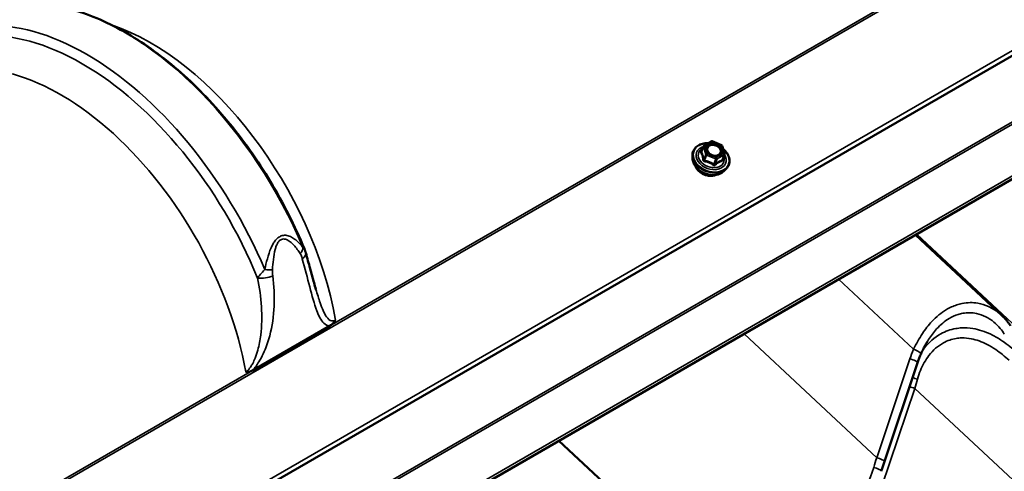
# Model space of a CAD drawing. Units: inches. Extents: x 0.9 to 50.1, y 0.6 to 32.1.
# Drawn here: x 40.1 to 42.4, y 27.6 to 28.7 of the extents above; entities that cross this region are included whole.
import ezdxf

# ---------------------------------------------------------------- set-up
doc = ezdxf.new("R2010")
doc.units = ezdxf.units.IN
doc.header["$LTSCALE"] = 3
doc.header["$MEASUREMENT"] = 0
doc.layers.add('Visible (ANSI)', color=7, linetype='Continuous', lineweight=50)
doc.layers.add('Visible Narrow (ANSI)', color=7, linetype='Continuous', lineweight=35)

msp = doc.modelspace()

# ---------------------------------------------------------------- linework, layer by layer
at = {"layer": 'Visible (ANSI)'}
for p, q in [((37.694268, 25.897589), (44.058229, 29.571824)), ((44.205068, 29.365287), (37.841107, 25.691052)), ((41.671356, 28.400842), (41.666407, 28.387998)), ((41.672656, 28.402361), (41.689312, 28.411978)), ((41.691922, 28.412167), (41.713805, 28.403452)), ((41.71558, 28.401488), (41.720807, 28.383157)), ((41.645427, 28.371404), (41.64523, 28.378647)), ((41.720722, 28.381255), (41.715772, 28.368411)), ((41.720382, 28.342522), (41.725388, 28.347759)), ((42.375354, 28.001165), (42.171658, 28.191297)), ((40.606288, 27.871036), (40.788938, 27.976489)), ((42.176507, 27.889496), (42.098292, 27.656187)), ((41.541996, 27.507361), (41.329917, 27.705317))]:
    msp.add_line(p, q, dxfattribs=at)
for centre, start, end in [((41.674156, 28.399763), 120, 158.92672), ((41.690812, 28.40938), 68.286157, 120), ((41.712695, 28.400665), 15.914453, 68.286157), ((41.717922, 28.382334), 338.92672, 15.914453)]:
    msp.add_arc(centre, 0.003, start, end, dxfattribs=at)
for points, knots in [([(40.17435, 28.725101), (40.150055, 28.731519), (40.125551, 28.735979), (40.076455, 28.740444), (40.051857, 28.740443), (40.003233, 28.73543), (39.979209, 28.730405), (39.932843, 28.715078), (39.910518, 28.704769), (39.868843, 28.679267), (39.84951, 28.664087), (39.832106, 28.646964)], [1.835648136, 1.835648136, 1.835648136, 1.835648136, 1.969471746, 1.969471746, 2.103295356, 2.103295356, 2.237118967, 2.237118967, 2.370942577, 2.370942577, 2.504766187, 2.504766187, 2.504766187, 2.504766187]), ([(40.729129, 28.158692), (40.706773, 28.212606), (40.679915, 28.265739), (40.618841, 28.367252), (40.584629, 28.415626), (40.510874, 28.50467), (40.471339, 28.545337), (40.389185, 28.616453), (40.346574, 28.646903), (40.260533, 28.695576), (40.2171, 28.713808), (40.17435, 28.725101)], [0.56184684, 0.56184684, 0.56184684, 0.56184684, 0.8166071, 0.8166071, 1.07136736, 1.07136736, 1.32612762, 1.32612762, 1.58088788, 1.58088788, 1.83564814, 1.83564814, 1.83564814, 1.83564814]), ([(41.64523, 28.378647), (41.64513, 28.382343), (41.645774, 28.385952), (41.648485, 28.392565), (41.650534, 28.39557), (41.655832, 28.400737), (41.659093, 28.402888), (41.666524, 28.406131), (41.670706, 28.407206), (41.677458, 28.407932), (41.679864, 28.408015), (41.682299, 28.407929)], [2.82724473, 2.82724473, 2.82724473, 2.82724473, 3.14221303, 3.14221303, 3.45379089, 3.45379089, 3.76929582, 3.76929582, 4.09014634, 4.09014634, 4.26052814, 4.26052814, 4.26052814, 4.26052814]), ([(41.686258, 28.408214), (41.68624, 28.408207), (41.686222, 28.408199), (41.685115, 28.407713), (41.684062, 28.407178), (41.682053, 28.406018), (41.681102, 28.405396), (41.68019, 28.404716), (41.680175, 28.404705), (41.680161, 28.404694)], [-0.001168071, -0.001168071, -0.001168071, -0.001168071, 0, 0, 0.071736115, 0.071736115, 0.143472229, 0.143472229, 0.1446403, 0.1446403, 0.1446403, 0.1446403]), ([(41.706485, 28.40531), (41.706464, 28.40532), (41.706444, 28.40533), (41.705159, 28.405959), (41.70386, 28.406529), (41.701221, 28.40758), (41.699884, 28.408059), (41.698517, 28.408487), (41.698495, 28.408494), (41.698474, 28.4085)], [-0.001148832, -0.001148832, -0.001148832, -0.001148832, 0, 0, 0.07175499, 0.07175499, 0.14350998, 0.14350998, 0.144658812, 0.144658812, 0.144658812, 0.144658812]), ([(41.676538, 28.395835), (41.676541, 28.395818), (41.676543, 28.3958), (41.676721, 28.394685), (41.676964, 28.393575), (41.677595, 28.391365), (41.677981, 28.390268), (41.678436, 28.389161), (41.678444, 28.389143), (41.678451, 28.389125)], [-0.001168071, -0.001168071, -0.001168071, -0.001168071, 0, 0, 0.071736115, 0.071736115, 0.143472229, 0.143472229, 0.1446403, 0.1446403, 0.1446403, 0.1446403]), ([(41.706471, 28.378915), (41.705042, 28.378369), (41.703414, 28.378009), (41.699971, 28.377745), (41.698163, 28.37783), (41.694529, 28.378444), (41.692704, 28.37897), (41.689229, 28.380413), (41.687579, 28.38133), (41.684625, 28.383448), (41.683323, 28.38465), (41.681404, 28.386935), (41.680701, 28.387993), (41.680162, 28.389053)], [0.67315172, 0.67315172, 0.67315172, 0.67315172, 0.98385254, 0.98385254, 1.28753134, 1.28753134, 1.59054607, 1.59054607, 1.893695, 1.893695, 2.19668943, 2.19668943, 2.43822583, 2.43822583, 2.43822583, 2.43822583]), ([(41.687044, 28.380552), (41.687064, 28.380543), (41.687085, 28.380533), (41.68837, 28.379904), (41.689665, 28.379323), (41.692304, 28.378272), (41.693644, 28.377803), (41.695012, 28.377376), (41.695033, 28.377369), (41.695055, 28.377362)], [-0.001148832, -0.001148832, -0.001148832, -0.001148832, 0, 0, 0.07175499, 0.07175499, 0.14350998, 0.14350998, 0.144658812, 0.144658812, 0.144658812, 0.144658812]), ([(41.707271, 28.377648), (41.707289, 28.377656), (41.707306, 28.377664), (41.708413, 28.378149), (41.709463, 28.378674), (41.711471, 28.379834), (41.712427, 28.380466), (41.713339, 28.381147), (41.713353, 28.381158), (41.713368, 28.381169)], [-0.001168071, -0.001168071, -0.001168071, -0.001168071, 0, 0, 0.071736115, 0.071736115, 0.14347223, 0.14347223, 0.1446403, 0.1446403, 0.1446403, 0.1446403]), ([(41.716991, 28.390027), (41.716988, 28.390045), (41.716985, 28.390063), (41.716807, 28.391177), (41.71656, 28.392277), (41.71593, 28.394487), (41.715548, 28.395594), (41.715092, 28.396702), (41.715085, 28.39672), (41.715078, 28.396738)], [-0.001168071, -0.001168071, -0.001168071, -0.001168071, 0, 0, 0.071736115, 0.071736115, 0.143472229, 0.143472229, 0.1446403, 0.1446403, 0.1446403, 0.1446403]), ([(41.717637, 28.394273), (41.720338, 28.391987), (41.722751, 28.38948), (41.72748, 28.383356), (41.729541, 28.379633), (41.732185, 28.372071), (41.732781, 28.368234), (41.732438, 28.360875), (41.731525, 28.357352), (41.728752, 28.351832), (41.727227, 28.349683), (41.725388, 28.347759)], [5.13661059, 5.13661059, 5.13661059, 5.13661059, 5.38408365, 5.38408365, 5.70692187, 5.70692187, 6.02665437, 6.02665437, 6.34057145, 6.34057145, 6.56731812, 6.56731812, 6.56731812, 6.56731812]), ([(41.720382, 28.342522), (41.717976, 28.340004), (41.715023, 28.337906), (41.70824, 28.33465), (41.70438, 28.333526), (41.69616, 28.332392), (41.691791, 28.332402), (41.683015, 28.33356), (41.678609, 28.334712), (41.670208, 28.33804), (41.666213, 28.340216), (41.659038, 28.345385), (41.655856, 28.348377), (41.65065, 28.354892), (41.648619, 28.358411), (41.646147, 28.365124), (41.645512, 28.368287), (41.645427, 28.371404)], [0.28413281, 0.28413281, 0.28413281, 0.28413281, 0.59358001, 0.59358001, 0.91421962, 0.91421962, 1.24064399, 1.24064399, 1.56839075, 1.56839075, 1.89623292, 1.89623292, 2.22394935, 2.22394935, 2.55011973, 2.55011973, 2.82724473, 2.82724473, 2.82724473, 2.82724473]), ([(41.701118, 28.333084), (41.698561, 28.331932), (41.695716, 28.331154), (41.689581, 28.330379), (41.686278, 28.330418), (41.679652, 28.331348), (41.67633, 28.332242), (41.670001, 28.334794), (41.666996, 28.336451), (41.661606, 28.340369), (41.659222, 28.342628), (41.655661, 28.347106), (41.654346, 28.349262), (41.653377, 28.35148)], [6.89970544, 6.89970544, 6.89970544, 6.89970544, 7.21032576, 7.21032576, 7.53466694, 7.53466694, 7.859759, 7.859759, 8.18489382, 8.18489382, 8.50995798, 8.50995798, 8.77804272, 8.77804272, 8.77804272, 8.77804272]), ([(40.729129, 28.158692), (40.729421, 28.157987), (40.729696, 28.157295), (40.730216, 28.15593), (40.730462, 28.155257), (40.730931, 28.153923), (40.731154, 28.153263), (40.73158, 28.151954), (40.731784, 28.151304), (40.732174, 28.150012), (40.732361, 28.14937), (40.732539, 28.148732)], [0.106952339, 0.106952339, 0.106952339, 0.106952339, 0.133651878, 0.133651878, 0.160351417, 0.160351417, 0.187050955, 0.187050955, 0.213750494, 0.213750494, 0.240450032, 0.240450032, 0.240450032, 0.240450032]), ([(40.732539, 28.148732), (40.734291, 28.142479), (40.736001, 28.136278), (40.739346, 28.124039), (40.74098, 28.118), (40.744181, 28.106145), (40.745749, 28.100328), (40.748832, 28.088983), (40.750347, 28.083455), (40.753345, 28.072764), (40.754828, 28.067601), (40.756305, 28.062671)], [0, 0, 0, 0, 0.36725051, 0.36725051, 0.73450102, 0.73450102, 1.10175152, 1.10175152, 1.46900203, 1.46900203, 1.83625254, 1.83625254, 1.83625254, 1.83625254]), ([(40.802782, 27.990185), (40.802765, 27.990158), (40.802748, 27.990131), (40.800975, 27.987267), (40.798985, 27.984753), (40.794332, 27.980082), (40.791678, 27.978071), (40.788938, 27.976489)], [-0.001671962, -0.001671962, -0.001671962, -0.001671962, 0, 0, 0.175045812, 0.175045812, 0.372293364, 0.372293364, 0.372293364, 0.372293364]), ([(42.395845, 27.976842), (42.394687, 27.978623), (42.393482, 27.980374), (42.390986, 27.983815), (42.389695, 27.985505), (42.387032, 27.98882), (42.38566, 27.990446), (42.38284, 27.993628), (42.381392, 27.995186), (42.378425, 27.99823), (42.376906, 27.999716), (42.375354, 28.001165)], [0, 0, 0, 0, 0.132137377, 0.132137377, 0.264274755, 0.264274755, 0.396412132, 0.396412132, 0.52854951, 0.52854951, 0.660686887, 0.660686887, 0.660686887, 0.660686887]), ([(42.199064, 27.938616), (42.19802, 27.936866), (42.196994, 27.935093), (42.194979, 27.931501), (42.19399, 27.929684), (42.19205, 27.926011), (42.191099, 27.924154), (42.189236, 27.920409), (42.188324, 27.918519), (42.186538, 27.91471), (42.185665, 27.912792), (42.184811, 27.910862)], [5.252510061, 5.252510061, 5.252510061, 5.252510061, 5.366683858, 5.366683858, 5.480857654, 5.480857654, 5.595031451, 5.595031451, 5.709205248, 5.709205248, 5.823379045, 5.823379045, 5.823379045, 5.823379045]), ([(42.184811, 27.910862), (42.184182, 27.909439), (42.183568, 27.908016), (42.182369, 27.905168), (42.181785, 27.903744), (42.180647, 27.900894), (42.180093, 27.899469), (42.179016, 27.896619), (42.178493, 27.895194), (42.177477, 27.892344), (42.176984, 27.89092), (42.176507, 27.889496)], [-0.7972046771, -0.7972046771, -0.7972046771, -0.7972046771, -0.7775096156, -0.7775096156, -0.7578145542, -0.7578145542, -0.7381194927, -0.7381194927, -0.7184244312, -0.7184244312, -0.6987293697, -0.6987293697, -0.6987293697, -0.6987293697]), ([(40.606288, 27.871036), (40.605779, 27.870742), (40.605266, 27.870463), (40.602298, 27.868944), (40.599808, 27.86806), (40.595066, 27.867254), (40.592858, 27.867265), (40.590694, 27.867701), (40.590672, 27.867706), (40.59065, 27.86771)], [0, 0, 0, 0, 0.036615669, 0.036615669, 0.211365429, 0.211365429, 0.371207983, 0.371207983, 0.372876641, 0.372876641, 0.372876641, 0.372876641]), ([(42.098292, 27.656187), (42.097776, 27.654648), (42.097261, 27.653108), (42.096233, 27.650028), (42.095719, 27.648488), (42.094695, 27.645406), (42.094184, 27.643864), (42.093163, 27.64078), (42.092653, 27.639238), (42.091637, 27.636152), (42.091129, 27.634609), (42.090623, 27.633066)], [0.6987293697, 0.6987293697, 0.6987293697, 0.6987293697, 0.7069706065, 0.7069706065, 0.7152118433, 0.7152118433, 0.7234530801, 0.7234530801, 0.7316943169, 0.7316943169, 0.7399355537, 0.7399355537, 0.7399355537, 0.7399355537])]:
    msp.add_open_spline(points, degree=3, knots=knots, dxfattribs=at)
at = {"layer": 'Visible Narrow (ANSI)'}
for p, q in [((37.517789, 26.08255), (43.88175, 29.756785)), ((37.69241, 25.908344), (44.056371, 29.582578)), ((37.790454, 25.796717), (44.154415, 29.470951)), ((37.793332, 25.792727), (44.157293, 29.466962)), ((37.841407, 25.698815), (44.205368, 29.373049)), ((40.788938, 27.976489), (42.091213, 28.728358)), ((41.674881, 28.401646), (41.680161, 28.404694)), ((41.676538, 28.395835), (41.674881, 28.401646)), ((41.686258, 28.408214), (41.691538, 28.411263)), ((41.691538, 28.411263), (41.698474, 28.4085)), ((41.706485, 28.40531), (41.713421, 28.402548)), ((41.713421, 28.402548), (41.715078, 28.396738)), ((41.666504, 28.387194), (41.671322, 28.399697)), ((41.671322, 28.399697), (41.676548, 28.381366)), ((41.676548, 28.381366), (41.671731, 28.368863)), ((41.673724, 28.366874), (41.678542, 28.379377)), ((41.680108, 28.383315), (41.678451, 28.389125)), ((41.678542, 28.379377), (41.700425, 28.370662)), ((41.687044, 28.380552), (41.680108, 28.383315)), ((41.701991, 28.3746), (41.695055, 28.377362)), ((41.707271, 28.377648), (41.701991, 28.3746)), ((41.703259, 28.370729), (41.719916, 28.380345)), ((41.718648, 28.384217), (41.713368, 28.381169)), ((41.719916, 28.380345), (41.715098, 28.367842)), ((41.716991, 28.390027), (41.718648, 28.384217)), ((41.700425, 28.370662), (41.695607, 28.358159)), ((41.698441, 28.358226), (41.703259, 28.370729)), ((42.500606, 27.888527), (42.174487, 28.19293)), ((42.16721, 27.921155), (41.990098, 28.086473)), ((42.080186, 27.665179), (41.766896, 27.957607)), ((42.158401, 27.898488), (42.080186, 27.665179)), ((39.304014, 27.119168), (40.606288, 27.871036)), ((42.091631, 27.595669), (42.169846, 27.828978)), ((43.564326, 26.527355), (42.169846, 27.828978))]:
    msp.add_line(p, q, dxfattribs=at)
for centre, major_axis, ratio, start_param, end_param in [((40.215013, 28.040574), (-0.353381, 0.612074), 0.57735027, 4.49736929, 6.498205), ((40.305169, 28.092626), (-0.353381, 0.612074), 0.57735027, 4.49736929, 5.76263895), ((40.204854, 28.034709), (-0.343394, 0.594776), 0.57735027, 4.47778731, 6.51778698), ((40.366157, 28.127837), (-0.316593, 0.548355), 0.57735027, 4.15018224, 5.70518181), ((40.154025, 28.005363), (-0.316593, 0.548355), 0.57735027, 4.15018224, 6.28318531), ((41.689291, 28.373538), (0.040591, -0.015641), 0.73999721, 2.0370502, 7.38657036), ((41.674156, 28.399763), (-0.002799, 0.001079), 0.73999721, 0, 0.50849122), ((41.674156, 28.399763), (0.002885, 0.000823), 0.58751137, 1.15417648, 2.72497281), ((41.674156, 28.399763), (-0.0015, 0.002598), 0.57735027, 5.14872129, 6.28318531), ((41.696764, 28.392931), (-0.019456, 0.007497), 0.73999721, 5.95275883, 6.58339668), ((41.696764, 28.392931), (-0.019456, 0.007497), 0.73999721, 4.90556128, 5.53619913), ((41.690812, 28.40938), (-0.0015, 0.002598), 0.57735027, 5.14872129, 6.28318531), ((41.690812, 28.40938), (0.00111, 0.002787), 0.0101611, 0, 0.83312301), ((41.696764, 28.392931), (-0.019456, 0.007497), 0.73999721, 3.85836373, 4.48900158), ((41.712695, 28.400665), (0.00111, 0.002787), 0.0101611, 0, 0.83312301), ((41.712695, 28.400665), (0.002885, 0.000823), 0.58751137, 0, 1.15417648), ((41.688835, 28.372353), (0.041943, -0.016162), 0.73999721, 3.44083302, 5.98394494), ((41.689291, 28.373538), (-0.03404, 0.013117), 0.73999721, 5.52762624, 10.18033744), ((41.689716, 28.374639), (0.029542, -0.011383), 0.73999721, 2.56574076, 6.8590372), ((41.66367, 28.387127), (-0.002639, -0.001426), 0.79530339, 1.6275091, 2.57093494), ((41.665351, 28.391237), (0.001858, -0.002356), 0.30692559, 5.7107794, 5.85352663), ((41.679382, 28.381432), (-0.002885, -0.000823), 0.58751137, 4.29576913, 5.86656546), ((41.679382, 28.381432), (0.002799, -0.001079), 0.73999721, 3.65008388, 4.69728143), ((41.696764, 28.392931), (0.019456, -0.007497), 0.73999721, 3.85836373, 4.48900158), ((41.679382, 28.381432), (0.00111, 0.002787), 0.0101611, 0.83312301, 2.40391934), ((41.692391, 28.382203), (-0.001108, -0.002788), 0.00961512, 0.30334901, 0.83311707), ((41.696764, 28.392931), (0.019456, -0.007497), 0.73999721, 4.90556128, 5.53619913), ((41.696764, 28.392931), (0.019456, -0.007497), 0.73999721, 5.95275883, 6.58339668), ((41.717922, 28.382334), (0.002885, 0.000823), 0.58751137, 0, 1.15417648), ((41.717922, 28.382334), (0.0015, -0.002598), 0.57735027, 0.43633231, 2.00712864), ((41.717922, 28.382334), (0.002799, -0.001079), 0.73999721, 5.74447898, 6.28318531), ((41.686201, 28.365519), (0.03922, -0.015113), 0.73999721, 3.44083302, 5.98394494), ((41.668897, 28.368796), (0.002971, 0.000417), 0.31654034, 4.98728812, 5.93071397), ((41.672884, 28.364819), (-0.000455, -0.002965), 0.24899628, 1.43057575, 2.37400159), ((41.694767, 28.356104), (0.001705, 0.002468), 0.22976677, 0.76290053, 1.70632637), ((41.700435, 28.356237), (-0.001858, 0.002356), 0.30692559, 0.37101994, 1.31444578), ((41.701266, 28.372717), (-0.00111, -0.002787), 0.0101611, 3.97471566, 5.54551199), ((41.701266, 28.372717), (0.002799, -0.001079), 0.73999721, 4.69728143, 5.74447898), ((41.701266, 28.372717), (-0.0015, 0.002598), 0.57735027, 3.57792497, 5.14872129), ((41.717091, 28.365854), (-0.000889, 0.002865), 0.78568863, 0.59173066, 1.5351565), ((41.718772, 28.369964), (0.002971, 0.000417), 0.31654034, 3.5380993, 3.73254716), ((41.682399, 28.35565), (-0.029743, 0.011461), 0.73999721, 0.67237885, 2.4692138), ((40.699004, 28.151924), (0.025057, 0.016497), 0.58126157, 5.20925537, 5.87860025), ((40.703651, 28.140642), (0.028888, 0.00809), 0.46040916, 5.36589917, 6.28318531), ((40.633256, 28.113964), (-0.029896, 0.002494), 0.14877768, 1.6635723, 2.33291719), ((40.633839, 28.100336), (-0.02976, -0.003783), 0.36096757, 0.99051782, 2.28478943), ((42.406939, 27.894614), (-0.234523, -0.154528), 0.73080932, 5.43421779, 5.5326931), ((42.171094, 27.91693), (0.013718, -0.006069), 0.16316138, 0, 1.92911735), ((42.162285, 27.894264), (0.014222, -0.004768), 0.19604809, 0, 1.9123901), ((42.17341, 27.855992), (0.014293, -0.00455), 0.28943321, 4.16781096, 5.003929), ((42.133379, 27.854764), (0.064565, 0.221078), 0.18373889, 4.64926568, 4.74774099), ((42.165963, 27.833203), (-0.014222, 0.004768), 0.19604809, 1.01642278, 1.9123901), ((42.163487, 27.608402), (-0.173761, -0.553703), 0.16646166, 4.66199949, 4.70320568), ((42.08407, 27.660955), (0.014222, -0.004768), 0.19604809, 0, 1.9123901), ((42.07637, 27.637743), (0.014252, -0.004677), 0.23593877, 0, 1.89208788)]:
    msp.add_ellipse(centre, major_axis=major_axis, ratio=ratio, start_param=start_param, end_param=end_param, dxfattribs=at)
for points, knots in [([(41.706469, 28.378915), (41.708609, 28.379734), (41.710422, 28.38098), (41.713396, 28.38454), (41.714222, 28.387038), (41.714001, 28.39178), (41.713271, 28.394012), (41.710639, 28.398271), (41.708662, 28.400304), (41.704834, 28.402951), (41.703211, 28.403818), (41.701515, 28.404493), (41.700421, 28.404928), (41.699285, 28.405289), (41.696301, 28.406001), (41.694455, 28.406215), (41.690569, 28.40618), (41.688574, 28.405851), (41.684752, 28.404524), (41.682995, 28.403445), (41.680196, 28.400587), (41.67924, 28.398771), (41.678472, 28.394657), (41.678747, 28.392367), (41.679815, 28.38977), (41.679981, 28.389409), (41.680164, 28.389052)], [-0.59154064, -0.59154064, -0.59154064, -0.59154064, -0.47530418, -0.47530418, -0.32745651, -0.32745651, -0.20676424, -0.20676424, -0.07952471, -0.07952471, 0, 0, 0, 0.05129096, 0.05129096, 0.13335649, 0.13335649, 0.22840143, 0.22840143, 0.3364116, 0.3364116, 0.45365814, 0.45365814, 0.57868516, 0.57868516, 0.59897836, 0.59897836, 0.59897836, 0.59897836]), ([(41.691665, 28.380321), (41.689615, 28.381136), (41.687676, 28.38229), (41.684085, 28.385326), (41.682551, 28.387352), (41.680897, 28.391372), (41.680661, 28.393336), (41.68132, 28.396864), (41.68214, 28.398422), (41.684541, 28.400873), (41.686047, 28.401799), (41.689326, 28.402936), (41.691037, 28.403219), (41.69437, 28.403249), (41.695953, 28.403066), (41.698512, 28.402455), (41.699486, 28.402145), (41.700424, 28.401772), (41.701879, 28.401193), (41.703271, 28.400449), (41.706554, 28.398179), (41.708249, 28.396436), (41.710507, 28.392783), (41.711133, 28.390868), (41.711322, 28.386801), (41.710614, 28.384659), (41.707871, 28.381376), (41.705965, 28.380181), (41.701627, 28.378886), (41.699242, 28.37871), (41.695109, 28.379204), (41.693331, 28.379658), (41.691665, 28.380321)], [-0.82777906, -0.82777906, -0.82777906, -0.82777906, -0.7159463, -0.7159463, -0.57868516, -0.57868516, -0.45365814, -0.45365814, -0.3364116, -0.3364116, -0.22840143, -0.22840143, -0.13335649, -0.13335649, -0.05129096, -0.05129096, 0, 0, 0, 0.07952471, 0.07952471, 0.20676424, 0.20676424, 0.32745651, 0.32745651, 0.47530418, 0.47530418, 0.61139713, 0.61139713, 0.73693327, 0.73693327, 0.82777906, 0.82777906, 0.82777906, 0.82777906]), ([(41.666521, 28.388948), (41.666171, 28.388682), (41.665855, 28.388396), (41.665187, 28.387646), (41.664902, 28.387164), (41.664667, 28.386339), (41.664654, 28.385994), (41.66477, 28.385474), (41.664847, 28.385285), (41.664952, 28.385113)], [-0.107943843, -0.107943843, -0.107943843, -0.107943843, -0.083472806, -0.083472806, -0.046373781, -0.046373781, -0.01783607, -0.01783607, 0, 0, 0, 0]), ([(41.664952, 28.385113), (41.665279, 28.384574), (41.6656, 28.384005), (41.666727, 28.38181), (41.667461, 28.379979), (41.668058, 28.377883), (41.668656, 28.375787), (41.669117, 28.373429), (41.669604, 28.369962), (41.669723, 28.368989), (41.66983, 28.368004)], [-0.806590385, -0.806590385, -0.806590385, -0.806590385, -0.750964135, -0.750964135, -0.603368364, -0.603368364, -0.603368364, -0.455772593, -0.455772593, -0.400146343, -0.400146343, -0.400146343, -0.400146343]), ([(41.666504, 28.387194), (41.66644, 28.387252), (41.666391, 28.387323), (41.666314, 28.387537), (41.666314, 28.387696), (41.666378, 28.387918), (41.666392, 28.387958), (41.666407, 28.387998)], [0, 0, 0, 0, 0.0178360698, 0.0178360698, 0.0463737814, 0.0463737814, 0.0523579008, 0.0523579008, 0.0523579008, 0.0523579008]), ([(41.671731, 28.368863), (41.671586, 28.369892), (41.67143, 28.370913), (41.670814, 28.374568), (41.670271, 28.377088), (41.669626, 28.379349), (41.668982, 28.38161), (41.668237, 28.383606), (41.667131, 28.385991), (41.66682, 28.386609), (41.666504, 28.387194)], [0.400146343, 0.400146343, 0.400146343, 0.400146343, 0.455772593, 0.455772593, 0.603368364, 0.603368364, 0.603368364, 0.750964135, 0.750964135, 0.806590385, 0.806590385, 0.806590385, 0.806590385]), ([(41.66983, 28.368004), (41.669877, 28.367571), (41.669982, 28.367149), (41.670397, 28.36616), (41.670787, 28.36563), (41.671677, 28.364905), (41.672122, 28.364665), (41.672912, 28.364401), (41.67323, 28.364331), (41.673551, 28.364292)], [-0.107943843, -0.107943843, -0.107943843, -0.107943843, -0.083472806, -0.083472806, -0.046373781, -0.046373781, -0.01783607, -0.01783607, 0, 0, 0, 0]), ([(41.673724, 28.366874), (41.673542, 28.366864), (41.673364, 28.366874), (41.672923, 28.366958), (41.672678, 28.367065), (41.672197, 28.367434), (41.671993, 28.367733), (41.671789, 28.368326), (41.671744, 28.368587), (41.671731, 28.368863)], [0, 0, 0, 0, 0.01783607, 0.01783607, 0.046373781, 0.046373781, 0.083472806, 0.083472806, 0.107943843, 0.107943843, 0.107943843, 0.107943843]), ([(41.673551, 28.364292), (41.674556, 28.36417), (41.675558, 28.364022), (41.679196, 28.363367), (41.681817, 28.362657), (41.684319, 28.361661), (41.686821, 28.360665), (41.689217, 28.359376), (41.692323, 28.357345), (41.693156, 28.356763), (41.693975, 28.356159)], [-0.806125004, -0.806125004, -0.806125004, -0.806125004, -0.750497454, -0.750497454, -0.602901683, -0.602901683, -0.602901683, -0.455305912, -0.455305912, -0.399678362, -0.399678362, -0.399678362, -0.399678362]), ([(41.695607, 28.358159), (41.694728, 28.358767), (41.69383, 28.359356), (41.690476, 28.361422), (41.687874, 28.362763), (41.685175, 28.363838), (41.682476, 28.364912), (41.67967, 28.365726), (41.675828, 28.366525), (41.674775, 28.366712), (41.673724, 28.366874)], [0.399678362, 0.399678362, 0.399678362, 0.399678362, 0.455305912, 0.455305912, 0.602901683, 0.602901683, 0.602901683, 0.750497454, 0.750497454, 0.806125004, 0.806125004, 0.806125004, 0.806125004]), ([(41.693975, 28.356159), (41.694334, 28.355894), (41.694724, 28.355679), (41.69575, 28.355295), (41.696413, 28.355211), (41.697553, 28.355353), (41.698032, 28.355509), (41.698756, 28.355897), (41.69902, 28.356078), (41.699264, 28.356283)], [-0.107943843, -0.107943843, -0.107943843, -0.107943843, -0.083472806, -0.083472806, -0.046373781, -0.046373781, -0.01783607, -0.01783607, 0, 0, 0, 0]), ([(41.698441, 28.358226), (41.698296, 28.358087), (41.698142, 28.357964), (41.697728, 28.357702), (41.697463, 28.357597), (41.696845, 28.357505), (41.696497, 28.357564), (41.695975, 28.357829), (41.695781, 28.357977), (41.695607, 28.358159)], [0, 0, 0, 0, 0.01783607, 0.01783607, 0.046373781, 0.046373781, 0.083472806, 0.083472806, 0.107943843, 0.107943843, 0.107943843, 0.107943843]), ([(41.715098, 28.367842), (41.71445, 28.367642), (41.713783, 28.367413), (41.711284, 28.366463), (41.709333, 28.365541), (41.707278, 28.364355), (41.705224, 28.363169), (41.703071, 28.361722), (41.700082, 28.359503), (41.69926, 28.358871), (41.698441, 28.358226)], [0.400146343, 0.400146343, 0.400146343, 0.400146343, 0.455772593, 0.455772593, 0.603368364, 0.603368364, 0.603368364, 0.750964135, 0.750964135, 0.806590385, 0.806590385, 0.806590385, 0.806590385]), ([(41.699264, 28.356283), (41.700025, 28.356922), (41.700787, 28.357544), (41.703551, 28.359717), (41.70553, 28.361103), (41.707435, 28.362202), (41.709339, 28.363302), (41.711166, 28.364113), (41.713547, 28.364911), (41.714186, 28.365098), (41.71481, 28.365258)], [-0.806590385, -0.806590385, -0.806590385, -0.806590385, -0.750964135, -0.750964135, -0.603368364, -0.603368364, -0.603368364, -0.455772593, -0.455772593, -0.400146343, -0.400146343, -0.400146343, -0.400146343]), ([(41.71481, 28.365258), (41.715084, 28.365328), (41.715338, 28.365455), (41.715895, 28.365916), (41.716153, 28.366328), (41.71642, 28.367235), (41.716472, 28.367682), (41.716458, 28.368465), (41.716428, 28.368779), (41.716378, 28.369094)], [-0.107943843, -0.107943843, -0.107943843, -0.107943843, -0.083472806, -0.083472806, -0.046373781, -0.046373781, -0.01783607, -0.01783607, 0, 0, 0, 0]), ([(41.715772, 28.368412), (41.715689, 28.368195), (41.715576, 28.368036), (41.715338, 28.367871), (41.715221, 28.367838), (41.715098, 28.367842)], [0.0523579008, 0.0523579008, 0.0523579008, 0.0523579008, 0.0834728065, 0.0834728065, 0.1079438434, 0.1079438434, 0.1079438434, 0.1079438434]), ([(40.725812, 28.161356), (40.723429, 28.164509), (40.720886, 28.167586), (40.715194, 28.173733), (40.712014, 28.17678), (40.705469, 28.182034), (40.702157, 28.184302), (40.695208, 28.187874), (40.691658, 28.189236), (40.684292, 28.190496), (40.680498, 28.190501), (40.674058, 28.188764), (40.671394, 28.187552), (40.666049, 28.183968), (40.663354, 28.181389), (40.658835, 28.175903), (40.656905, 28.172984), (40.653448, 28.166933), (40.651922, 28.1638), (40.646849, 28.152211), (40.644123, 28.14356), (40.639387, 28.126317), (40.637416, 28.117702), (40.635656, 28.109304)], [-2.52662738, -2.52662738, -2.52662738, -2.52662738, -2.28443261, -2.28443261, -2.01968256, -2.01968256, -1.78089169, -1.78089169, -1.56220247, -1.56220247, -1.36612046, -1.36612046, -1.23369972, -1.23369972, -1.07975668, -1.07975668, -0.93437939, -0.93437939, -0.78940609, -0.78940609, -0.39470543, -0.39470543, 0, 0, 0, 0]), ([(40.653629, 28.109025), (40.654188, 28.117046), (40.654883, 28.125216), (40.656882, 28.141394), (40.658152, 28.14943), (40.660967, 28.159969), (40.661849, 28.162794), (40.663952, 28.168176), (40.665175, 28.170734), (40.668173, 28.175417), (40.670033, 28.177539), (40.673878, 28.18027), (40.675855, 28.181077), (40.680756, 28.181875), (40.68375, 28.181352), (40.689689, 28.179118), (40.692628, 28.177307), (40.698469, 28.172867), (40.701309, 28.170195), (40.706993, 28.164139), (40.709801, 28.160704), (40.714891, 28.153847), (40.717195, 28.150448), (40.719377, 28.146984)], [0, 0, 0, 0, 0.39470543, 0.39470543, 0.78940609, 0.78940609, 0.93437939, 0.93437939, 1.07975668, 1.07975668, 1.23369972, 1.23369972, 1.36612046, 1.36612046, 1.56220247, 1.56220247, 1.78089169, 1.78089169, 2.01968256, 2.01968256, 2.28443261, 2.28443261, 2.52662738, 2.52662738, 2.52662738, 2.52662738]), ([(40.719377, 28.146984), (40.720096, 28.145843), (40.72072, 28.144593), (40.721941, 28.141823), (40.72252, 28.140283), (40.723453, 28.137489), (40.723828, 28.136248), (40.724172, 28.135)], [0, 0, 0, 0, 0.079814547, 0.079814547, 0.17038167, 0.17038167, 0.240450032, 0.240450032, 0.240450032, 0.240450032]), ([(40.72913, 28.158692), (40.729, 28.159006), (40.728839, 28.159301), (40.728068, 28.160389), (40.727213, 28.161043), (40.725812, 28.161356)], [-0.106952339, -0.106952339, -0.106952339, -0.106952339, -0.079814547, -0.079814547, 0, 0, 0, 0]), ([(40.724172, 28.135), (40.730494, 28.112063), (40.736254, 28.089638), (40.747271, 28.047986), (40.752461, 28.028688), (40.760801, 28.006335), (40.763211, 28.000659), (40.768611, 27.990571), (40.771592, 27.98614), (40.778887, 27.979156), (40.783339, 27.976634), (40.788938, 27.976489)], [0, 0, 0, 0, 1.28756621, 1.28756621, 2.57513242, 2.57513242, 3.04956481, 3.04956481, 3.52399721, 3.52399721, 4.02208611, 4.02208611, 4.02208611, 4.02208611]), ([(40.635656, 28.109304), (40.631499, 28.105213), (40.628365, 28.101664), (40.622886, 28.095065), (40.620603, 28.092043), (40.618665, 28.089277)], [-0.240450032, -0.240450032, -0.240450032, -0.240450032, -0.120225016, -0.120225016, 0, 0, 0, 0]), ([(40.65436, 28.094695), (40.654058, 28.097003), (40.653815, 28.099373), (40.653523, 28.104161), (40.653459, 28.106581), (40.653629, 28.109025)], [0, 0, 0, 0, 0.120225016, 0.120225016, 0.240450032, 0.240450032, 0.240450032, 0.240450032]), ([(40.618665, 28.089277), (40.623269, 28.066911), (40.626453, 28.044177), (40.629163, 27.999031), (40.628724, 27.976617), (40.625956, 27.954728), (40.624449, 27.942817), (40.622228, 27.930919), (40.617324, 27.912895), (40.615265, 27.90652), (40.611147, 27.896058), (40.609236, 27.891786), (40.605522, 27.884721), (40.6038, 27.881814), (40.599276, 27.875247), (40.596264, 27.871814), (40.592385, 27.8688), (40.591516, 27.868211), (40.59065, 27.86771)], [-4.94298699, -4.94298699, -4.94298699, -4.94298699, -3.70724024, -3.70724024, -2.47149349, -2.47149349, -2.47149349, -1.7990658, -1.7990658, -1.41898944, -1.41898944, -1.15010382, -1.15010382, -0.94422349, -0.94422349, -0.64052133, -0.64052133, -0.55406374, -0.55406374, -0.55406374, -0.55406374]), ([(40.606288, 27.871036), (40.6066, 27.871374), (40.606909, 27.871714), (40.60993, 27.875079), (40.612528, 27.878325), (40.618212, 27.886115), (40.621204, 27.890756), (40.62779, 27.90203), (40.631211, 27.908826), (40.639684, 27.927943), (40.643955, 27.940457), (40.647313, 27.952969), (40.653483, 27.975963), (40.656734, 27.999456), (40.65875, 28.046963), (40.657466, 28.07097), (40.65436, 28.094695)], [0.92090088, 0.92090088, 0.92090088, 0.92090088, 0.94422349, 0.94422349, 1.15010382, 1.15010382, 1.41898944, 1.41898944, 1.7990658, 1.7990658, 2.47149349, 2.47149349, 2.47149349, 3.70724024, 3.70724024, 4.94298699, 4.94298699, 4.94298699, 4.94298699]), ([(40.802782, 27.990185), (40.801915, 27.989685), (40.801054, 27.989276), (40.797945, 27.988111), (40.795736, 27.987919), (40.78886, 27.989145), (40.784899, 27.992911), (40.778504, 28.001942), (40.775884, 28.007038), (40.770953, 28.018249), (40.768648, 28.024383), (40.762978, 28.04071), (40.759648, 28.051419), (40.756288, 28.062655)], [-4.38892326, -4.38892326, -4.38892326, -4.38892326, -4.30246549, -4.30246549, -4.07088129, -4.07088129, -3.52399721, -3.52399721, -3.04956481, -3.04956481, -2.57513242, -2.57513242, -1.83625254, -1.83625254, -1.83625254, -1.83625254]), ([(42.375355, 28.001165), (42.372408, 28.003915), (42.369327, 28.006512), (42.359243, 28.01417), (42.35172, 28.018682), (42.335778, 28.025793), (42.327363, 28.028391), (42.306793, 28.031901), (42.294317, 28.031827), (42.281742, 28.029339), (42.277447, 28.02849), (42.273152, 28.027363), (42.260663, 28.02326), (42.252445, 28.019492), (42.232394, 28.007527), (42.22083, 27.997994), (42.202236, 27.978136), (42.194764, 27.968556), (42.180189, 27.946589), (42.17328, 27.934051), (42.16721, 27.921155)], [0.66068689, 0.66068689, 0.66068689, 0.66068689, 0.93261628, 0.93261628, 1.51898287, 1.51898287, 2.10535473, 2.10535473, 2.91168952, 2.91168952, 2.91168952, 3.18707148, 3.18707148, 3.71802431, 3.71802431, 4.52426635, 4.52426635, 5.1374022, 5.1374022, 5.82337905, 5.82337905, 5.82337905, 5.82337905]), ([(42.199065, 27.938616), (42.200131, 27.940403), (42.201217, 27.942167), (42.208209, 27.953175), (42.214617, 27.961709), (42.230603, 27.979311), (42.240571, 27.987688), (42.257903, 27.998052), (42.265018, 28.001263), (42.275848, 28.004663), (42.279575, 28.005573), (42.283304, 28.00623), (42.294225, 28.008154), (42.305082, 28.00788), (42.32301, 28.004112), (42.330353, 28.001509), (42.344272, 27.994578), (42.350847, 27.990252), (42.362282, 27.980809), (42.367326, 27.975756), (42.375318, 27.966031), (42.378482, 27.961546), (42.381256, 27.956865)], [-5.25251006, -5.25251006, -5.25251006, -5.25251006, -5.1374022, -5.1374022, -4.52426635, -4.52426635, -3.71802431, -3.71802431, -3.18707148, -3.18707148, -2.91168952, -2.91168952, -2.91168952, -2.10535473, -2.10535473, -1.51898287, -1.51898287, -0.93261628, -0.93261628, -0.40481754, -0.40481754, 0, 0, 0, 0]), ([(42.407842, 27.916738), (42.396201, 27.926823), (42.384338, 27.935956), (42.364704, 27.948529), (42.357032, 27.952853), (42.335496, 27.963148), (42.321375, 27.96785), (42.298291, 27.971603), (42.289513, 27.972129), (42.276076, 27.971441), (42.271299, 27.970902), (42.266554, 27.970054), (42.254366, 27.967875), (42.242406, 27.963616), (42.216604, 27.949283), (42.202994, 27.937459), (42.190745, 27.922116), (42.189818, 27.92092), (42.188905, 27.919707)], [0, 0, 0, 0, 0.77366475, 0.77366475, 1.25498888, 1.25498888, 2.10664375, 2.10664375, 2.62580061, 2.62580061, 2.9116339, 2.9116339, 2.9116339, 3.64594559, 3.64594559, 4.61898596, 4.61898596, 4.69987367, 4.69987367, 4.69987367, 4.69987367]), ([(42.176257, 27.850722), (42.178224, 27.857624), (42.180555, 27.864395), (42.188597, 27.883946), (42.195374, 27.895994), (42.212971, 27.91894), (42.224672, 27.929336), (42.246989, 27.941703), (42.257374, 27.94527), (42.267995, 27.946942), (42.272129, 27.947593), (42.276297, 27.947962), (42.288036, 27.94825), (42.295722, 27.947552), (42.31598, 27.943568), (42.328419, 27.938946), (42.347466, 27.929071), (42.354268, 27.924959), (42.371721, 27.913075), (42.382313, 27.904507), (42.392768, 27.895095)], [-5.82326781, -5.82326781, -5.82326781, -5.82326781, -5.42082795, -5.42082795, -4.61898596, -4.61898596, -3.64594559, -3.64594559, -2.9116339, -2.9116339, -2.9116339, -2.62580061, -2.62580061, -2.10664375, -2.10664375, -1.25498888, -1.25498888, -0.77366475, -0.77366475, 0, 0, 0, 0]), ([(42.072917, 27.64241), (42.063265, 27.611819), (42.051237, 27.582107), (42.028008, 27.53719), (42.018195, 27.520721), (42.000186, 27.494569), (41.992354, 27.484269), (41.970631, 27.458535), (41.95607, 27.444044), (41.930901, 27.423333), (41.920689, 27.415954), (41.910188, 27.409374), (41.900836, 27.403513), (41.891256, 27.398286), (41.863278, 27.385174), (41.844301, 27.378895), (41.812741, 27.372466), (41.800316, 27.37092), (41.775275, 27.369685), (41.76268, 27.370004), (41.722585, 27.373881), (41.695194, 27.380883), (41.668887, 27.391281)], [0, 0, 0, 0, 1.71548977, 1.71548977, 2.7879387, 2.7879387, 3.53481518, 3.53481518, 4.75962618, 4.75962618, 5.54435867, 5.54435867, 5.54435867, 6.24325549, 6.24325549, 7.55390216, 7.55390216, 8.39772169, 8.39772169, 9.24154121, 9.24154121, 11.08871734, 11.08871734, 11.08871734, 11.08871734])]:
    msp.add_open_spline(points, degree=3, knots=knots, dxfattribs=at)
for points in [[(41.666877, 28.389219), (41.666758, 28.389129), (41.66664, 28.389039), (41.666521, 28.388948)], [(41.716378, 28.369094), (41.716345, 28.369304), (41.716311, 28.369513), (41.716277, 28.369721)]]:
    msp.add_open_spline(points, degree=3, dxfattribs=at)

doc.saveas('drawing.dxf')
